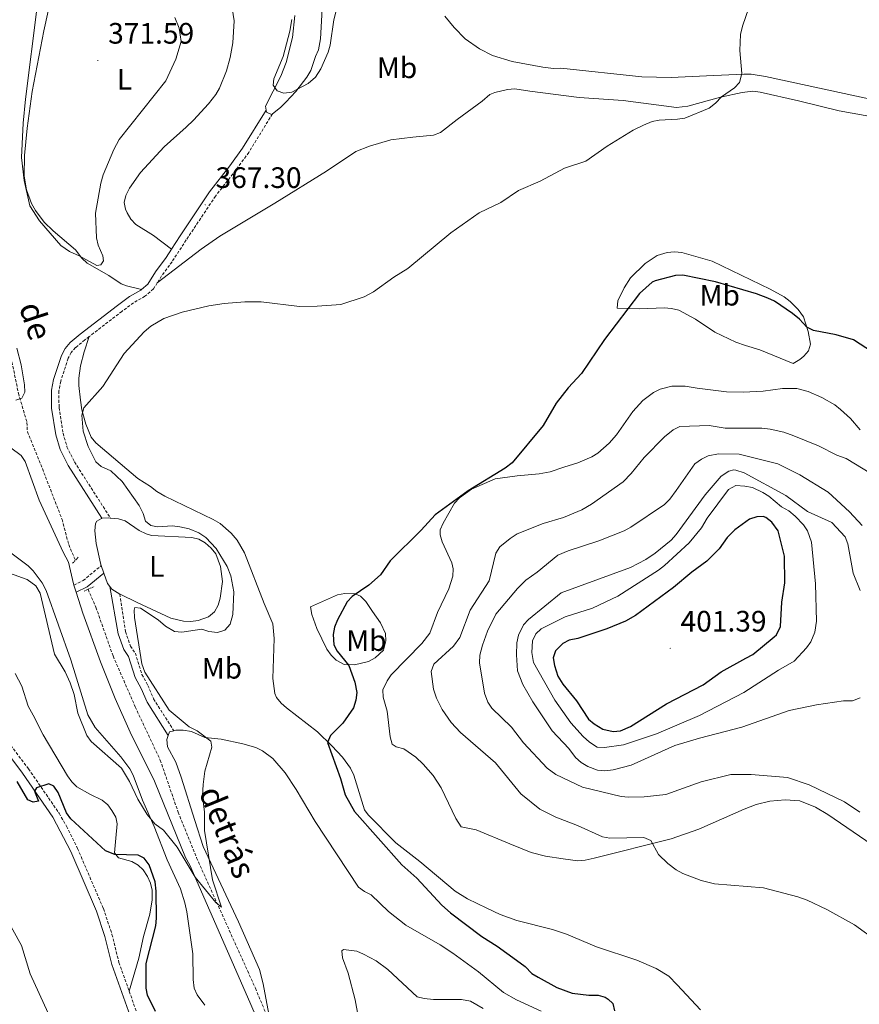
# Model space of a CAD drawing. Units: metres. Extents: x 627982 to 632491, y 4678314 to 4681366.
# Drawn here: x 630686 to 630970, y 4680215 to 4680549 of the extents above; entities that cross this region are included whole.
import ezdxf
from ezdxf.enums import TextEntityAlignment as Align

# ---------------------------------------------------------------- set-up
doc = ezdxf.new("R2010")
doc.units = ezdxf.units.M
doc.header["$MEASUREMENT"] = 0
doc.linetypes.add('TRAZOS', pattern=[0.75, 0.5, -0.25])
doc.linetypes.add('TRAZOSX2', pattern=[1.5, 1, -0.5])
for name, color, linetype, lineweight in [('Carátula', 7, 'Continuous', 5), ('Level 11', 142, 'TRAZOSX2', 13), ('Level 21', 19, 'Continuous', 0), ('Level 36', 92, 'Continuous', 0), ('Level 37', 92, 'Continuous', 0), ('Level 4', 36, 'Continuous', 30), ('Level 41', 39, 'Continuous', 0), ('Level 43', 142, 'Continuous', 0), ('Level 5', 36, 'Continuous', 0), ('Level 7', 19, 'Continuous', 0)]:
    doc.layers.add(name, color=color, linetype=linetype, lineweight=lineweight)
doc.styles.add('Arial', font='ARIAL.TTF', dxfattribs={"height": 0.2})

# ---------------------------------------------------------------- blocks, each defined once
blk = doc.blocks.new('5PATER')
at = {"layer": 'Carátula', "linetype": 'Continuous', "lineweight": 5}
h = blk.add_hatch(color=250, dxfattribs=at)
edge = h.paths.add_edge_path()
edge.add_ellipse((0, 0), major_axis=(-1.33, -1.34), ratio=0.999422, start_angle=0, end_angle=360)

msp = doc.modelspace()

# ---------------------------------------------------------------- linework, layer by layer
at = {"layer": 'Level 11', "color": 142, "linetype": 'TRAZOSX2', "lineweight": 13}
for points in [[(630665.92, 4680549.73, 362.05), (630664.03, 4680543.23, 362.1), (630663.55, 4680538.25, 362.16), (630663.07, 4680530.35, 362.23), (630663.9, 4680517.88, 362.37), (630663.98, 4680501.44, 362.65), (630664.93, 4680491.5, 362.84), (630667.1, 4680479.37, 363.32), (630668.81, 4680472.07, 363.72), (630672.48, 4680459.95, 364.16), (630673.94, 4680455.65, 364.31), (630679.28, 4680445.96, 364.42), (630680.94, 4680442.24, 364.5), (630682.38, 4680437.45, 364.61), (630685.49, 4680422.43, 365.08), (630688.38, 4680412.49, 365.28), (630688.52, 4680409.38, 365.42), (630693.6, 4680396.87, 366.39), (630700.27, 4680379.68, 366.39), (630702.53, 4680371.11, 366.39), (630704.82, 4680365.82, 366.65)], [(630709.09, 4680355.98, 367.18), (630711.74, 4680349.88, 367.5), (630717.56, 4680333.38, 367.78), (630725.06, 4680316.2, 368.19), (630733.55, 4680298.1, 368.72), (630739.62, 4680280.45, 369.12), (630745.84, 4680265.02, 369.69), (630765.8, 4680220.77, 370.27), (630770.98, 4680208.36, 370.59)]]:
    msp.add_polyline3d(points, dxfattribs=at)
at = {"layer": 'Level 21', "color": 1, "linetype": 'TRAZOS', "lineweight": 0}
for p, q in [((630703.86, 4680364.84, 367.92), (630705.82, 4680366.86, 367.92)), ((630707.78, 4680355.4, 368.13), (630711.21, 4680356.92, 368.34))]:
    msp.add_line(p, q, dxfattribs=at)
at = {"layer": 'Level 21', "color": 19, "linetype": 'TRAZOSX2', "lineweight": 0}
for points in [[(630771.59, 4680517.12, 365.57), (630763.55, 4680504.04, 365.85), (630759.09, 4680497.96, 366.66), (630752.27, 4680489.22, 367.1), (630742.36, 4680474.36, 368.1), (630737.55, 4680467.01, 368.9), (630734, 4680462.17, 369.73), (630732.55, 4680459.84, 369.88)], [(630732.55, 4680459.84, 369.88), (630731.27, 4680457.77, 370.02), (630728.37, 4680455.27, 369.93), (630724.5, 4680453.09, 369.73), (630720.56, 4680450.18, 369.44), (630709.49, 4680441.64, 368.27)], [(630709.49, 4680441.64, 368.27), (630708.02, 4680440.51, 368.12), (630704.84, 4680437.88, 368.07), (630703.39, 4680436.19, 368.06), (630702.32, 4680434.26, 368.07), (630699.82, 4680426.51, 368.01), (630699.23, 4680423.2, 367.93), (630699.24, 4680417.59, 368.07), (630700.61, 4680408.88, 368.07), (630701.94, 4680404.3, 368.07), (630704.47, 4680399.15, 368.12), (630716.67, 4680380.14, 368.48)], [(630704.23, 4680357.37, 368.34), (630707.42, 4680358.93, 368.34), (630713.54, 4680364.01, 368.48)], [(630719.84, 4680354.36, 369.16), (630721.74, 4680341.63, 369.18), (630723.46, 4680336.75, 369.18), (630725.11, 4680334.35, 369.31), (630727.34, 4680327.11, 369.56), (630729.35, 4680323.41, 369.87), (630731.28, 4680318.85, 370.02), (630738.18, 4680308.02, 369.87)], [(630647.42, 4680336.59, 373.05), (630648.29, 4680335.47, 373.05), (630661.25, 4680324.13, 373.47), (630671.03, 4680316.13, 373.66), (630679.23, 4680307.83, 373.97), (630688.9, 4680295.15, 374.39), (630699.25, 4680280.07, 375.06), (630701.8, 4680275.65, 375.11), (630705.52, 4680268.13, 375.17), (630714.29, 4680247.75, 375.66), (630717.19, 4680239.03, 375.76), (630719.56, 4680229.49, 376.03), (630723.03, 4680219.73, 376.22)], [(630723.03, 4680219.73, 376.22), (630727.35, 4680207.6, 376.47), (630730.59, 4680200.95, 376.63), (630734.73, 4680194.23, 376.66), (630738.78, 4680189.03, 376.66), (630745.55, 4680181.4, 376.71), (630767.6, 4680157.68, 377.28), (630770.91, 4680154.38, 377.49), (630778.39, 4680148.19, 378.04), (630791.62, 4680136.17, 378.94), (630808.6, 4680116.74, 380.26), (630826.12, 4680094.88, 380.33), (630831.86, 4680087.01, 380.26), (630846.84, 4680070, 380.52)]]:
    msp.add_polyline3d(points, dxfattribs=at)
at = {"layer": 'Level 21', "color": 19, "linetype": 'Continuous', "lineweight": 0}
for points in [[(630769.44, 4680518.4, 365.57), (630761.47, 4680505.44, 365.85), (630757.09, 4680499.46, 366.66), (630750.24, 4680490.69, 367.1), (630740.28, 4680475.74, 368.1), (630737.32, 4680471.21, 368.59)], [(630737.32, 4680471.21, 368.59), (630735.5, 4680468.43, 368.9), (630731.93, 4680463.57, 369.73), (630729.35, 4680459.42, 370.02), (630727.23, 4680457.58, 369.94)], [(630727.23, 4680457.58, 369.94), (630726.92, 4680457.32, 369.93), (630723.14, 4680455.19, 369.73), (630719.06, 4680452.18, 369.44), (630706.46, 4680442.46, 368.12), (630703.07, 4680439.67, 368.07), (630701.32, 4680437.62, 368.06), (630700.03, 4680435.26, 368.07), (630697.39, 4680427.11, 368.01), (630696.73, 4680423.42, 367.93), (630696.74, 4680417.38, 368.07), (630698.16, 4680408.33, 368.07), (630699.6, 4680403.4, 368.07), (630702.29, 4680397.92, 368.12), (630713.77, 4680380.03, 368.48)], [(630705.02, 4680354.97, 368.34), (630708.79, 4680356.81, 368.34), (630714.41, 4680361.49, 368.48)], [(630716.48, 4680356.91, 368.72), (630719.34, 4680340.93, 369.18), (630721.21, 4680335.6, 369.18), (630722.82, 4680333.25, 369.31), (630725.02, 4680326.13, 369.56), (630727.1, 4680322.32, 369.87), (630729.06, 4680317.68, 370.02), (630736.24, 4680306.42, 369.87)], [(630677.34, 4680306.18, 373.97), (630686.87, 4680293.68, 374.39), (630697.13, 4680278.74, 375.06), (630703.25, 4680267.08, 375.17), (630711.95, 4680246.86, 375.66), (630714.79, 4680238.33, 375.76), (630717.16, 4680228.77, 376.03), (630725.04, 4680206.63, 376.47), (630728.39, 4680199.75, 376.63), (630732.68, 4680192.8, 376.66), (630736.86, 4680187.43, 376.66), (630743.7, 4680179.72, 376.71), (630765.8, 4680155.94, 377.28), (630769.23, 4680152.54, 377.49), (630776.75, 4680146.3, 378.04), (630789.82, 4680134.42, 378.94), (630806.68, 4680115.13, 380.26), (630824.14, 4680093.36, 380.33), (630829.91, 4680085.44, 380.26), (630851.32, 4680061.13, 380.64), (630861.85, 4680050.36, 380.68), (630871.49, 4680037.7, 380.75)]]:
    msp.add_polyline3d(points, dxfattribs=at)
at = {"layer": 'Level 36', "color": 92, "linetype": 'Continuous', "lineweight": 0}
for p, q in [((630714.41, 4680361.49, 368.61), (630713.54, 4680364.01, 368.56)), ((630705.02, 4680354.97, 368.12), (630704.23, 4680357.37, 368.12))]:
    msp.add_line(p, q, dxfattribs=at)
for points in [[(630786.68, 4680569.75, 364.26), (630787.32, 4680567.83, 364.42), (630788.2, 4680561.56, 364.4), (630788.57, 4680554.57, 364.33), (630787.89, 4680542.5, 364.61), (630787.14, 4680538.85, 364.61), (630786.11, 4680536.53, 364.89), (630784.54, 4680531.78, 364.75), (630783.26, 4680529.54, 364.76), (630779.47, 4680524.71, 364.89), (630776.13, 4680521.04, 365.4), (630774.32, 4680519.21, 365.58), (630771.59, 4680517.12, 365.33)], [(630697.04, 4680558.68, 371.2), (630694.05, 4680545.22, 370.83), (630690.14, 4680524.69, 370.66), (630688.45, 4680512.31, 370.56), (630687.53, 4680502.97, 370.6), (630687.44, 4680496.13, 370.69), (630688.2, 4680491.37, 370.67), (630689.94, 4680486.69, 370.61), (630691.24, 4680484.41, 370.54), (630694.25, 4680480.41, 370.33), (630697.23, 4680477.43, 370.16), (630704.87, 4680470.98, 369.85), (630707.03, 4680468.25, 369.98), (630708.82, 4680466.51, 370.21), (630716.17, 4680462.36, 369.84), (630720.35, 4680459.52, 369.82), (630722.07, 4680458.82, 369.84), (630727.23, 4680457.58, 369.94)], [(630737.32, 4680471.21, 368.6), (630731.21, 4680475.91, 368.73), (630725.3, 4680479.63, 368.73), (630723.59, 4680481.43, 368.73), (630722.32, 4680483.6, 368.73), (630721.76, 4680484.81, 368.73), (630721.28, 4680487.02, 368.87), (630721.91, 4680489.42, 369), (630723.18, 4680491.97, 369.07), (630726.9, 4680497.21, 369.2), (630734.9, 4680505.96, 369.43), (630742.32, 4680512.6, 368.49), (630744.82, 4680515.02, 368.48), (630749.88, 4680520.52, 368.9), (630752.36, 4680523.71, 369.01), (630753.68, 4680525.85, 368.9), (630756.02, 4680531.71, 368.86), (630757.22, 4680536.21, 369.15), (630758.16, 4680541.17, 369.22), (630758.62, 4680548.67, 369.28), (630757.96, 4680552.92, 369.29)], [(630769.44, 4680518.4, 365.3), (630769.25, 4680519.75, 365.3), (630774.42, 4680529.86, 364.61), (630776.26, 4680534.49, 364.52), (630778.36, 4680543.02, 364.28), (630779.21, 4680550.47, 363.87)], [(630829.94, 4680550.18, 366.69), (630833.12, 4680546.34, 366.66), (630836.91, 4680542.52, 366.74), (630841.71, 4680539.12, 366.86), (630846.16, 4680536.87, 366.93), (630852.81, 4680534.84, 367.13), (630863.23, 4680532.88, 367.21), (630866.77, 4680532.49, 367.24), (630869.34, 4680532.62, 367.38), (630896.72, 4680529.69, 368.35), (630906.71, 4680529.42, 368.41), (630918.65, 4680529.96, 368.76), (630931.3, 4680530.6, 370.15), (630933.78, 4680530.53, 370.45), (630938.7, 4680529.74, 371), (630977.85, 4680521.27, 371.85)], [(630978.12, 4680515.56, 371.81), (630963.62, 4680518.16, 371.12), (630949.81, 4680521.49, 370.15), (630936.9, 4680524.48, 369.87), (630934.41, 4680524.77, 369.98), (630930.71, 4680524.31, 370.01), (630923.37, 4680522.71, 370.01), (630912.32, 4680519.69, 370.01), (630908.51, 4680519.3, 370.02), (630890.46, 4680521.61, 370.28), (630875.51, 4680522.63, 369.54), (630858.82, 4680524.83, 369.59), (630853.66, 4680525.54, 369.18), (630851.19, 4680525.35, 369.34), (630846.97, 4680524.38, 369.61), (630845.27, 4680523.63, 369.73), (630842.64, 4680521.37, 369.73), (630834.13, 4680515.2, 369.04), (630828.53, 4680510.77, 369.31), (630826.19, 4680509.9, 369.08), (630819.13, 4680509.26, 368.65), (630811.71, 4680508.28, 368.62), (630804.47, 4680506.17, 368.64), (630799.82, 4680504.3, 368.73), (630789.9, 4680497.67, 368.76), (630772.39, 4680486.86, 368.33), (630753.71, 4680475.66, 368.68), (630747.46, 4680471.27, 368.77), (630732.55, 4680459.84, 369.18)], [(630771.59, 4680517.12, 365.33), (630771.25, 4680516.86, 365.3), (630769.56, 4680517.63, 365.3), (630769.44, 4680518.4, 365.3)], [(630921.52, 4680443.14, 378.05), (630914.89, 4680447.56, 377.64), (630909.25, 4680450.57, 376.66), (630906.8, 4680451.18, 376.34), (630904.33, 4680451.36, 376.02), (630896.02, 4680450.98, 374.72), (630888.39, 4680451.31, 374.03), (630888.62, 4680453.7, 373.89), (630890.72, 4680458.17, 373.37), (630892.93, 4680461.58, 372.92), (630897.82, 4680466.36, 372.51), (630901.96, 4680469.1, 371.99), (630905.3, 4680470.13, 371.96), (630907.82, 4680470.34, 372.03), (630910.32, 4680470.13, 372.09), (630920.55, 4680467.22, 372.14), (630940.19, 4680457.72, 373.34), (630945.02, 4680455.05, 373.75), (630946.97, 4680453.5, 373.74), (630949.68, 4680450.84, 373.96), (630951.52, 4680448.32, 374.31), (630953.1, 4680443.38, 375), (630953.88, 4680439.04, 375.28), (630953.21, 4680436.82, 375.69), (630951.66, 4680434.98, 376.36), (630950.24, 4680433.84, 376.8), (630948.06, 4680432.52, 377.05), (630936.7, 4680437.17, 378.61), (630931.9, 4680438.59, 378.86), (630928.59, 4680439.7, 378.74), (630921.52, 4680443.14, 378.05)], [(630916.59, 4680213.46, 376.89), (630908.74, 4680221.92, 376.23), (630905.85, 4680224.82, 376.33), (630901.65, 4680227.46, 376.99), (630895.03, 4680230.24, 377.72), (630881.37, 4680234.77, 378.26), (630871.2, 4680239.08, 378.14), (630866.46, 4680240.63, 378.06), (630854.34, 4680243.78, 377.83), (630848.74, 4680245.81, 377.62), (630844.19, 4680247.86, 377.4), (630837.72, 4680251.06, 377.1), (630833.48, 4680253.68, 376.9), (630821.57, 4680263.75, 376.2), (630813.39, 4680270.1, 375.92), (630803.98, 4680279.56, 376.06), (630802.82, 4680281.29, 376.06), (630799.1, 4680293.03, 375.5), (630798.07, 4680295.31, 375.47), (630795.36, 4680299.09, 375.5), (630791.75, 4680302.93, 375.09), (630786.8, 4680307.65, 375.5), (630776.29, 4680315.81, 373.93), (630774.49, 4680317.38, 373.84), (630772.91, 4680319.35, 374.02), (630772.39, 4680320.72, 374.12), (630771.73, 4680325.71, 374.14), (630772.18, 4680339.35, 373.98), (630771.74, 4680344.32, 373.57), (630768.8, 4680351.19, 373.56), (630762.14, 4680368.29, 373.01), (630759.64, 4680372.58, 372.74), (630757.6, 4680374.96, 372.59), (630753.8, 4680378.27, 372.6), (630751.49, 4680379.65, 372.59), (630735.05, 4680387.57, 372.07), (630732.35, 4680389.11, 372.04), (630730.19, 4680390.85, 372.04), (630725.99, 4680393.55, 371.71), (630711.68, 4680405.63, 371.21), (630710.11, 4680407.54, 371.09), (630708.3, 4680411.97, 370.79), (630707.03, 4680416.82, 370.66), (630706.48, 4680420.1, 370.51), (630705.94, 4680425.06, 369.87), (630705.92, 4680427.53, 369.49), (630706.48, 4680431.68, 368.97), (630707.73, 4680436.51, 368.49), (630709.49, 4680441.64, 368.28)], [(630700.67, 4680368.6, 367.92), (630692.53, 4680386.2, 367.99), (630687.76, 4680399.27, 367.78), (630686.45, 4680401.38, 367.73), (630682.9, 4680403.9, 367.64), (630677.64, 4680405.5, 367.64), (630675.67, 4680406.53, 367.64), (630673.96, 4680413.69, 367.78), (630673.89, 4680418.04, 367.78), (630673.29, 4680420.46, 367.66), (630671.38, 4680425.01, 367.64), (630669.75, 4680426.91, 367.64), (630668.5, 4680427.71, 367.64), (630666, 4680428.27, 367.64), (630663.71, 4680427.9, 367.64), (630661.38, 4680427.02, 367.68), (630659.3, 4680425.79, 367.78), (630655.02, 4680421.73, 368.2), (630649.05, 4680417.73, 368.75), (630647.32, 4680415.88, 368.94), (630646.62, 4680414.67, 369.03), (630646.67, 4680412.12, 369.05), (630651.16, 4680407.91, 368.75), (630652.72, 4680405.8, 368.64)], [(630870.35, 4680397.34, 376.8), (630875.08, 4680398.88, 377.38), (630879.76, 4680400.82, 377.77), (630881.88, 4680402.16, 377.85), (630885.7, 4680405.49, 377.91), (630888.14, 4680408.33, 377.85), (630893.74, 4680416.26, 377.5), (630897.06, 4680419.92, 377.8), (630900.67, 4680422.68, 378.03), (630902.94, 4680423.79, 378.14), (630906.91, 4680424.81, 378.33), (630911.44, 4680424.79, 378.61), (630915.53, 4680424.15, 378.19)], [(630915.53, 4680424.15, 378.19), (630925.46, 4680422.95, 378.33), (630931.1, 4680422.74, 378.27), (630937.81, 4680423.08, 378.05), (630944.36, 4680423.99, 377.36), (630949.24, 4680423.98, 377.22), (630953.16, 4680422.98, 377.64), (630957.79, 4680420.96, 377.81), (630962.11, 4680418.47, 377.96), (630964.12, 4680416.97, 378.02), (630967.41, 4680413.82, 378.08), (630970.69, 4680410.04, 378.1)], [(630974.81, 4680269.34, 383.23), (630959.81, 4680279.7, 383.81), (630955.55, 4680282.19, 383.95), (630950.26, 4680284.27, 384.04), (630945.31, 4680284.63, 384.01), (630940.13, 4680284.17, 383.86), (630935.49, 4680283.03, 383.49), (630931.38, 4680281.47, 383.04), (630916.06, 4680274.66, 382.07), (630906.69, 4680271.38, 380.84), (630880.55, 4680264.87, 379.44), (630877.54, 4680264.2, 379.44), (630875.08, 4680264, 379.22), (630870.1, 4680264.59, 378.56), (630864.06, 4680265.53, 378.2), (630859.24, 4680266.81, 377.93), (630852.04, 4680269.75, 377.15), (630840.56, 4680274.43, 377.08), (630835.47, 4680275.46, 377.08), (630833.66, 4680278.34, 377.04), (630828.71, 4680288.7, 376.66), (630826.04, 4680292.89, 376.48), (630822.7, 4680296.67, 376.29), (630820.12, 4680299.06, 376.16), (630816.08, 4680301.9, 375.97), (630813.55, 4680302.58, 375.8), (630812.15, 4680303.52, 375.69), (630811.44, 4680305.94, 375.69), (630810.46, 4680314.67, 375.56), (630809.14, 4680319.44, 375.69), (630808.94, 4680321.94, 375.3), (630810.4, 4680324.96, 375.53), (630811.85, 4680326.97, 375.8), (630822.24, 4680337.65, 377.56), (630824.94, 4680341.08, 377.64), (630827.5, 4680348.13, 377.5), (630831.36, 4680356.17, 377.22), (630832.71, 4680360.45, 376.94), (630832.81, 4680362.96, 376.87), (630832.37, 4680364.97, 376.8), (630829.13, 4680372.03, 376.02), (630828.38, 4680374.45, 375.6), (630828.46, 4680376.09, 375.42), (630829.37, 4680378.35, 375.29), (630833.29, 4680385.13, 375), (630834.96, 4680387.02, 375.01), (630839.03, 4680389.94, 375.08), (630847.03, 4680393.37, 375.23), (630854.52, 4680394.43, 375.42), (630861.93, 4680395.11, 376.39), (630865.71, 4680395.81, 376.64), (630870.35, 4680397.34, 376.8)], [(630713.54, 4680364.01, 368.56), (630713.25, 4680364.86, 368.55), (630711.82, 4680371.55, 368.36), (630711.36, 4680375.81, 368.07), (630711.57, 4680378.26, 368.42), (630712.02, 4680379.11, 368.49), (630713.6, 4680380.02, 368.35), (630713.77, 4680380.03, 368.34)], [(630713.77, 4680380.03, 368.34), (630716.1, 4680380.21, 368.33), (630716.67, 4680380.14, 368.34)], [(630716.67, 4680380.14, 368.34), (630719.35, 4680379.85, 368.42), (630721.68, 4680379.17, 368.49), (630726.44, 4680375.88, 368.63), (630728.72, 4680374.77, 368.62), (630730.64, 4680374.26, 368.63), (630744.22, 4680373.59, 369.46), (630746.59, 4680372.98, 369.54), (630748.75, 4680371.69, 369.52), (630750.75, 4680369.97, 369.46), (630752.35, 4680368, 369.28), (630753.99, 4680363.74, 369.18), (630754.66, 4680358.67, 369.18), (630753.87, 4680352.98, 369.18), (630753.2, 4680350.6, 369.24), (630751.93, 4680348.38, 369.32), (630749.9, 4680346.63, 369.33), (630746.45, 4680345.41, 369.32), (630743.94, 4680345.11, 369.4), (630741.45, 4680345.23, 369.46), (630737.12, 4680346.24, 369.18)], [(630682.94, 4680368.32, 368.34), (630688.77, 4680363.98, 368.48), (630690.51, 4680362.2, 368.61), (630693.55, 4680358.13, 368.84), (630694.85, 4680355.56, 368.89), (630703.2, 4680332.02, 369.06), (630708.98, 4680313.41, 369.19), (630711.53, 4680309.09, 369.28), (630720.24, 4680299.18, 369.86), (630723.2, 4680295.13, 369.96), (630724.39, 4680292.94, 370), (630727.57, 4680284.49, 370), (630731.44, 4680275.59, 370.42), (630735.88, 4680264.3, 370.55), (630740.38, 4680254.44, 370.97), (630741.93, 4680249.67, 370.96), (630742.55, 4680246.66, 370.97), (630744.64, 4680232.41, 371.39), (630744.67, 4680223.71, 371.73), (630745.09, 4680220.8, 371.8), (630746.1, 4680218.54, 371.97), (630748.65, 4680215.07, 372.17)], [(630704.23, 4680357.37, 368.12), (630704.1, 4680357.79, 368.12), (630702.45, 4680365.12, 368.31), (630700.67, 4680368.6, 367.92)], [(630716.48, 4680356.91, 368.72), (630715.62, 4680358, 368.68), (630714.41, 4680361.49, 368.61)], [(630719.84, 4680354.36, 369.16), (630717.18, 4680356.03, 368.76), (630716.48, 4680356.91, 368.72)], [(630768.64, 4680205.07, 371.72), (630763.12, 4680217.85, 371.17), (630743.59, 4680262.51, 370.2), (630742.13, 4680265.06, 370.2), (630731.57, 4680290.9, 369.82), (630723.36, 4680307.53, 369.37), (630718.27, 4680318.95, 369.26), (630713.34, 4680331.45, 369.02), (630707.34, 4680347.87, 368.15), (630705.02, 4680354.97, 368.12)], [(630737.12, 4680346.24, 369.18), (630725.68, 4680351.55, 368.9), (630719.95, 4680354.3, 369.18), (630719.84, 4680354.36, 369.16)], [(630805.48, 4680348.48, 375.83), (630808.21, 4680344.62, 376.11), (630809.86, 4680341.01, 376.11), (630809.95, 4680338.51, 376.11), (630809.17, 4680335.36, 376.11), (630806.39, 4680332.72, 376.03), (630804.13, 4680331.54, 375.83), (630799.4, 4680330.4, 375.26), (630795.85, 4680330.45, 374.77), (630793.14, 4680331.97, 374.71), (630791.44, 4680333.62, 374.72), (630789.97, 4680335.67, 374.67), (630786.61, 4680342.7, 374.2), (630784.92, 4680347.45, 373.75), (630784.5, 4680350.06, 373.72), (630793.59, 4680354.15, 375), (630796.05, 4680354.55, 375.3), (630799.6, 4680354.43, 375.54), (630801.41, 4680353.65, 375.56), (630803.17, 4680351.8, 375.54), (630805.48, 4680348.48, 375.83)], [(630684.36, 4680327.42, 373.47), (630686.59, 4680323.12, 373.47), (630688.82, 4680316.42, 373.6), (630690.47, 4680313.34, 373.88), (630693.82, 4680306.63, 373.73), (630702.11, 4680292.73, 374.66), (630703.57, 4680290.68, 374.7), (630705.32, 4680289, 374.71), (630709.69, 4680286.57, 374.44), (630713.91, 4680284.52, 374.57), (630715.79, 4680282.93, 374.57), (630717.16, 4680281.03, 374.57), (630718.45, 4680278.75, 374.64), (630718.92, 4680276.44, 374.71), (630718.46, 4680271.63, 374.57), (630718.1, 4680266.67, 374.85), (630719.37, 4680265, 374.99), (630723.91, 4680263.75, 374.85), (630726.05, 4680262.5, 374.92), (630727.77, 4680260.88, 374.99), (630729.25, 4680258.66, 375.07), (630730.26, 4680256.36, 375.16), (630730.77, 4680253.96, 375.24), (630730.76, 4680250.71, 375.4), (630730.06, 4680245.83, 375.41), (630727.87, 4680238.26, 375.41), (630726.29, 4680230.92, 375.43), (630723.03, 4680219.73, 376.23)], [(630770.98, 4680208.36, 370.6), (630768.46, 4680222.32, 371.05), (630767.15, 4680227.15, 370.94), (630760.07, 4680243.27, 370.59), (630748.11, 4680268.86, 370.32), (630745.22, 4680277.59, 369.91), (630740.68, 4680292.32, 369.8), (630738.78, 4680297.36, 369.91), (630735.95, 4680302.63, 369.77), (630735.8, 4680305.13, 369.62), (630736.24, 4680306.42, 369.69)], [(630736.24, 4680306.42, 369.69), (630736.67, 4680307.62, 369.77), (630738.18, 4680308.02, 369.86)], [(630738.18, 4680308.02, 369.86), (630738.79, 4680308.19, 369.91), (630741.29, 4680308.21, 370.05), (630744.12, 4680307.83, 370.18), (630748.68, 4680305.79, 370.32), (630754.18, 4680305.15, 370.6), (630761.51, 4680303.61, 370.69), (630765.92, 4680302.32, 370.83), (630768.19, 4680301.29, 370.94), (630771.74, 4680298.62, 371.15), (630775.84, 4680293.79, 371.43), (630779.65, 4680288.08, 371.43), (630786.04, 4680277.33, 371.43), (630800.76, 4680255.06, 371.57), (630802.73, 4680253.57, 371.6), (630805, 4680252.38, 371.68), (630810.95, 4680246.77, 372.08), (630816.82, 4680242.11, 372.38), (630828.36, 4680235.5, 372.61), (630832.71, 4680232.66, 372.75), (630841.41, 4680226.34, 373.09), (630849.87, 4680219.29, 373.37), (630854.24, 4680216.85, 373.51), (630862.65, 4680213.02, 373.93)], [(630711.18, 4680195.55, 376.98), (630710.16, 4680197.13, 377.06), (630707.38, 4680200.16, 376.97), (630699.92, 4680206.25, 377.67), (630698.24, 4680208.12, 377.8), (630695.59, 4680212.35, 378.03), (630689.5, 4680225.68, 378.22), (630686.51, 4680235.24, 378.35), (630680.71, 4680245.88, 379.05)], [(630842.94, 4680213.86, 373.09), (630838.66, 4680216.45, 372.96), (630835.62, 4680216.92, 372.96), (630826.12, 4680216.94, 372.6), (630823.02, 4680217.27, 372.54), (630820.57, 4680217.91, 372.54), (630810.71, 4680227.09, 371.98), (630806.68, 4680230.01, 372.04), (630802.46, 4680232.37, 372.12), (630800.13, 4680233.3, 372.01), (630795.69, 4680233.95, 372.12), (630795.07, 4680233.5, 372.12), (630795.32, 4680231.06, 372.29), (630797.24, 4680225.9, 372.4), (630799.6, 4680216.8, 372.4), (630801.44, 4680207.07, 372.68)]]:
    msp.add_polyline3d(points, dxfattribs=at)
at = {"layer": 'Level 4', "color": 36, "linetype": 'Continuous', "lineweight": 30}
for points in [[(630974.96, 4680436.29, 375.01), (630968.46, 4680440.47, 375.01), (630962.6, 4680442.22, 375.01), (630954.92, 4680443.74, 375.01), (630952.68, 4680444.86, 375.01), (630950.21, 4680447.55, 375.01), (630947.82, 4680449.48, 375.01), (630941.68, 4680453.6, 375.01), (630939.42, 4680454.67, 375.01), (630935.57, 4680456.11, 375.01), (630921.72, 4680460.15, 375.01), (630910.65, 4680462.4, 375.01), (630908.16, 4680462.32, 375.01), (630901.22, 4680460.56, 375.01), (630900.22, 4680460.02, 375.01), (630896, 4680456.24, 375.01), (630884.04, 4680440.65, 375.01), (630876.35, 4680429.09, 375.01), (630871.76, 4680424.21, 375.01), (630867.73, 4680419.07, 375.01), (630863.32, 4680411.53, 375.01), (630852.8, 4680398.88, 375.01), (630850.42, 4680397.01, 375.01), (630837.9, 4680389.33, 375.01), (630826.66, 4680381.26, 375.01), (630822.02, 4680376.06, 375.01)], [(630932.03, 4680332.62, 400.01), (630934.37, 4680333.93, 400.01), (630941.62, 4680339.86, 400.01), (630942.4, 4680340.6, 400.01), (630943.74, 4680343.35, 400.01), (630944.15, 4680351.6, 400.01), (630945.17, 4680358.19, 400.01), (630945.14, 4680367.17, 400.01), (630942.97, 4680375.78, 400.01), (630940.85, 4680378.77, 400.01), (630938.81, 4680380.29, 400.01), (630937.91, 4680380.61, 400.01), (630935.66, 4680380.5, 400.01), (630933.27, 4680379.77, 400.01), (630928.23, 4680376.11, 400.01), (630925.69, 4680373.48, 400.01), (630922.93, 4680369.72, 400.01), (630918.8, 4680365.49, 400.01), (630913.68, 4680361.8, 400.01), (630907.48, 4680356.61, 400.01), (630894.58, 4680347.1, 400.01), (630891.16, 4680345.19, 400.01), (630884.84, 4680342.56, 400.01), (630875.05, 4680339.34, 400.01), (630872.15, 4680338.71, 400.01), (630869.93, 4680337.61, 400.01), (630867.48, 4680335.11, 400.01), (630866.72, 4680332.72, 400.01), (630867.16, 4680330.17, 400.01), (630868.28, 4680326.55, 400.01), (630869.99, 4680323.85, 400.01), (630874.62, 4680318.22, 400.01), (630878.72, 4680312, 400.01), (630880.57, 4680310.33, 400.01), (630883.49, 4680308.54, 400.01), (630887.04, 4680307.84, 400.01), (630889.51, 4680308.06, 400.01), (630892.95, 4680309.46, 400.01), (630905.09, 4680317.18, 400.01), (630917.53, 4680323.59, 400.01), (630923.67, 4680327.98, 400.01), (630932.03, 4680332.62, 400.01)], [(630822.02, 4680376.06, 375.01), (630811.43, 4680365.63, 375.01), (630808.16, 4680360.87, 375.01), (630804.28, 4680357.33, 375.01), (630798.61, 4680353.55, 375.01), (630796.88, 4680351.75, 375.01), (630793.57, 4680345.66, 375.01), (630792.6, 4680343.17, 375.01), (630792.15, 4680340.71, 375.01), (630792.34, 4680337.13, 375.01), (630793.53, 4680334.98, 375.01), (630797.5, 4680330.13, 375.01), (630799.44, 4680324.53, 375.01), (630800.12, 4680320.95, 375.01), (630799.88, 4680318.46, 375.01), (630799.07, 4680315.8, 375.01), (630795.45, 4680310.62, 375.01), (630791.23, 4680306.45, 375.01), (630790.22, 4680304.07, 375.01), (630794.59, 4680291.88, 375.01), (630796.26, 4680286.3, 375.01), (630799.41, 4680280.7, 375.01), (630815.44, 4680262.65, 375.01), (630820.45, 4680258.05, 375.01), (630828.95, 4680248.9, 375.01), (630831.88, 4680246.31, 375.01), (630842.47, 4680238.3, 375.01), (630847.77, 4680235.03, 375.01), (630854.32, 4680230.31, 375.01), (630857.17, 4680228.13, 375.01), (630859.42, 4680225.78, 375.01), (630861.56, 4680224.49, 375.01), (630867.93, 4680221.08, 375.01), (630873.12, 4680219.09, 375.01), (630878.78, 4680218.42, 375.01), (630881.96, 4680218.47, 375.01), (630884.31, 4680217.73, 375.01), (630885.32, 4680217.13, 375.01), (630886.91, 4680215.57, 375.01), (630887.44, 4680213.11, 375.01)], [(630732.01, 4680241.98, 375.01), (630732.32, 4680244.47, 375.01), (630732.14, 4680253.63, 375.01), (630731.78, 4680256.82, 375.01), (630729.82, 4680262.62, 375.01), (630728.15, 4680264.85, 375.01), (630726.07, 4680265.83, 375.01), (630718.13, 4680266.07, 375.01), (630714.96, 4680267.36, 375.01), (630703.3, 4680278.15, 375.01), (630701.82, 4680280.18, 375.01), (630698.94, 4680287.09, 375.01), (630697.49, 4680289.29, 375.01), (630695.74, 4680290.02, 375.01), (630691.65, 4680288.69, 375.01), (630690.98, 4680287.51, 375.01), (630692.25, 4680284.13, 375.01), (630690.49, 4680283.83, 375.01), (630688.66, 4680284.68, 375.01), (630685.07, 4680290.8, 375.01)], [(630731.93, 4680212.84, 375.01), (630729.26, 4680218.38, 375.01), (630728.72, 4680220.83, 375.01), (630728.77, 4680229.2, 375.01), (630732.01, 4680241.98, 375.01)]]:
    msp.add_polyline3d(points, dxfattribs=at)
at = {"layer": 'Level 5', "color": 36, "linetype": 'Continuous', "lineweight": 0}
for points in [[(630691.82, 4680553.54, 370.01), (630687.86, 4680522.04, 370.01), (630687.04, 4680513.93, 370.01), (630686.5, 4680502.33, 370.01), (630687.46, 4680494.53, 370.01), (630689.34, 4680485.98, 370.01), (630692.68, 4680480.9, 370.01), (630699.87, 4680472.47, 370.01), (630702.75, 4680470.45, 370.01), (630706.09, 4680469, 370.01), (630712.01, 4680465.74, 370.01), (630713.43, 4680465.94, 370.01), (630714.35, 4680467.27, 370.01), (630714.1, 4680469.04, 370.01), (630712.52, 4680472.62, 370.01), (630711.89, 4680475.04, 370.01), (630711.57, 4680483.49, 370.01), (630713.36, 4680493.61, 370.01), (630714.17, 4680496.43, 370.01), (630717.83, 4680504.99, 370.01), (630719.68, 4680508.37, 370.01), (630735.43, 4680528.29, 370.01), (630738.88, 4680535.61, 370.01), (630740.68, 4680541.58, 370.01), (630739.98, 4680546.1, 370.01), (630738.51, 4680549.71, 370.01)], [(630933.06, 4680553.06, 370.01), (630930.82, 4680546.83, 370.01), (630930.14, 4680543.98, 370.01), (630929.92, 4680538.6, 370.01), (630930.68, 4680530.8, 370.01), (630929.82, 4680527.77, 370.01), (630928.1, 4680525.96, 370.01), (630923.74, 4680522.87, 370.01), (630921.76, 4680520.7, 370.01), (630919.6, 4680518.99, 370.01), (630911.26, 4680515.7, 370.01), (630908.8, 4680515.26, 370.01), (630902.66, 4680514.98, 370.01), (630900.21, 4680514.51, 370.01), (630897.32, 4680513.31, 370.01), (630893.78, 4680511.56, 370.01), (630885.03, 4680506.16, 370.01), (630877.73, 4680501.11, 370.01), (630870.57, 4680498.69, 370.01), (630862.29, 4680494.24, 370.01), (630855, 4680491.13, 370.01), (630848.93, 4680487.04, 370.01), (630841.6, 4680483.62, 370.01), (630832.01, 4680476.78, 370.01), (630817.42, 4680464.72, 370.01), (630812.74, 4680461.79, 370.01), (630805.8, 4680456.8, 370.01), (630802.6, 4680455.12, 370.01), (630794.75, 4680452.47, 370.01), (630786.69, 4680451.88, 370.01), (630780.74, 4680451.78, 370.01), (630767.77, 4680453.4, 370.01), (630762.21, 4680453.42, 370.01), (630755.17, 4680452.88, 370.01), (630749.96, 4680452.03, 370.01), (630740.93, 4680449.95, 370.01), (630734.72, 4680447.75, 370.01), (630730.34, 4680445.13, 370.01), (630728.1, 4680443.26, 370.01), (630721.29, 4680435.88, 370.01), (630714.06, 4680424.74, 370.01), (630707.66, 4680417.45, 370.01), (630706.99, 4680415.03, 370.01), (630707.39, 4680409.58, 370.01), (630709.11, 4680404.32, 370.01), (630711.75, 4680399.15, 370.01), (630713.5, 4680397.59, 370.01), (630716.76, 4680396.15, 370.01), (630720.68, 4680392.54, 370.01), (630726.35, 4680384.41, 370.01), (630727.75, 4680381.68, 370.01), (630728.55, 4680379.08, 370.01), (630730.32, 4680377.58, 370.01), (630732.57, 4680377.15, 370.01), (630737.74, 4680377.45, 370.01), (630740.22, 4680377.16, 370.01), (630743.38, 4680376.48, 370.01), (630746.6, 4680375.12, 370.01), (630748.96, 4680373.52, 370.01), (630752.51, 4680369.77, 370.01), (630756.27, 4680363.68, 370.01), (630757.52, 4680360.54, 370.01), (630758.51, 4680355.08, 370.01), (630758.09, 4680347.47, 370.01), (630757.24, 4680344.11, 370.01), (630755.38, 4680342.12, 370.01), (630752.99, 4680341.35, 370.01), (630750.05, 4680341.67, 370.01), (630747.64, 4680342.48, 370.01), (630740.89, 4680341.45, 370.01), (630738.43, 4680341.7, 370.01), (630735.37, 4680343.44, 370.01), (630732.87, 4680345.68, 370.01), (630726.88, 4680349.62, 370.01), (630724.88, 4680349.81, 370.01), (630724.71, 4680348.93, 370.01), (630724.81, 4680346.43, 370.01), (630727.32, 4680330.77, 370.01), (630728.32, 4680327.95, 370.01), (630736.53, 4680315.01, 370.01), (630743.3, 4680309.33, 370.01), (630746.01, 4680307.99, 370.01), (630750.71, 4680304.54, 370.01), (630751, 4680302.47, 370.01), (630748.62, 4680294.36, 370.01), (630748.04, 4680289.78, 370.01), (630747.89, 4680285.96, 370.01), (630748.5, 4680280.5, 370.01), (630748.49, 4680274.21, 370.01), (630751.29, 4680257.5, 370.01), (630754.3, 4680248.2, 370.01)], [(630793.85, 4680554.6, 365.01), (630792.37, 4680549.01, 365.01), (630791.17, 4680540.38, 365.01), (630790.46, 4680537.98, 365.01), (630787.92, 4680532.41, 365.01), (630786.14, 4680529.54, 365.01), (630783.67, 4680527.4, 365.01), (630778.09, 4680524.44, 365.01), (630775.48, 4680524.07, 365.01), (630773.16, 4680524.91, 365.01), (630771.8, 4680526.88, 365.01), (630772.05, 4680528.96, 365.01), (630775.21, 4680536.53, 365.01), (630777.43, 4680545.18, 365.01), (630778.09, 4680549.08, 365.01)], [(630684.99, 4680437.73, 365.01), (630686.39, 4680432.1, 365.01), (630687.55, 4680425.31, 365.01), (630687.62, 4680422.81, 365.01), (630686.68, 4680420.72, 365.01), (630684.57, 4680420.06, 365.01)], [(630976.99, 4680393.65, 380.01), (630966.04, 4680400.35, 380.01), (630962.86, 4680401.49, 380.01), (630956.56, 4680404.56, 380.01), (630948.24, 4680408.04, 380.01), (630944.82, 4680409.21, 380.01), (630940.26, 4680410.25, 380.01), (630937.42, 4680410.57, 380.01), (630925.01, 4680410.63, 380.01), (630919.51, 4680411.51, 380.01), (630909.57, 4680411.11, 380.01), (630907.35, 4680410, 380.01), (630904.47, 4680407.65, 380.01), (630897.55, 4680400.63, 380.01), (630893.16, 4680395.21, 380.01), (630890.42, 4680392.38, 380.01), (630879.69, 4680384.79, 380.01), (630876.45, 4680382.92, 380.01), (630870.19, 4680380.34, 380.01), (630863.34, 4680378.24, 380.01), (630854.45, 4680374.78, 380.01), (630852.09, 4680373.16, 380.01), (630848.67, 4680370.34, 380.01), (630847.32, 4680368.23, 380.01), (630845, 4680358.8, 380.01), (630838.62, 4680348.96, 380.01), (630835.03, 4680339.63, 380.01), (630832.97, 4680336.69, 380.01), (630826.31, 4680330.63, 380.01), (630825.37, 4680328.12, 380.01), (630826.17, 4680322.16, 380.01), (630827.21, 4680319.09, 380.01), (630829.06, 4680315.23, 380.01), (630832.14, 4680310.81, 380.01), (630835.29, 4680307.48, 380.01), (630847.17, 4680297.17, 380.01), (630855.77, 4680286.67, 380.01), (630862.16, 4680281.49, 380.01), (630867.57, 4680278.73, 380.01), (630874.93, 4680275.92, 380.01), (630883.39, 4680272.05, 380.01), (630885.85, 4680271.62, 380.01), (630897.45, 4680271.81, 380.01), (630899.79, 4680270.9, 380.01), (630902.39, 4680266.06, 380.01), (630905.52, 4680263, 380.01), (630908.38, 4680260.86, 380.01), (630910.6, 4680259.7, 380.01), (630916.89, 4680257.31, 380.01), (630921.36, 4680256.13, 380.01), (630938.03, 4680254.83, 380.01), (630949.64, 4680251.78, 380.01), (630952.82, 4680250.68, 380.01)], [(630971.46, 4680377.62, 385.01), (630967.11, 4680382.22, 385.01), (630959.87, 4680388.89, 385.01), (630950.26, 4680394.73, 385.01), (630942.82, 4680398.5, 385.01), (630929.69, 4680401.76, 385.01), (630922.74, 4680401.85, 385.01), (630919.27, 4680401.17, 385.01), (630917, 4680400.12, 385.01), (630914.68, 4680398.53, 385.01), (630908.41, 4680389.48, 385.01), (630906.2, 4680386.54, 385.01), (630904.44, 4680384.77, 385.01), (630892.98, 4680376.99, 385.01), (630890.79, 4680375.79, 385.01), (630882.18, 4680372.4, 385.01), (630871.79, 4680369.02, 385.01), (630868.25, 4680367.56, 385.01), (630861.32, 4680361.8, 385.01), (630857.43, 4680359.12, 385.01), (630854.57, 4680356.28, 385.01), (630847.23, 4680347.55, 385.01), (630844.49, 4680341.78, 385.01), (630842.71, 4680337.08, 385.01), (630841.82, 4680333.62, 385.01), (630841.69, 4680331.11, 385.01), (630843.48, 4680320.78, 385.01), (630844.51, 4680317.74, 385.01), (630845.88, 4680315.65, 385.01), (630852.59, 4680309.24, 385.01), (630856.61, 4680303.89, 385.01), (630864.65, 4680295.32, 385.01), (630867.56, 4680293.22, 385.01), (630876.69, 4680288.93, 385.01), (630889.79, 4680285.72, 385.01), (630892.28, 4680285.49, 385.01), (630897.49, 4680285.63, 385.01), (630904.89, 4680286.44, 385.01), (630916.82, 4680290.74, 385.01), (630926.88, 4680293.23, 385.01), (630933.77, 4680293.26, 385.01), (630946.16, 4680292.19, 385.01), (630953.5, 4680289.69, 385.01), (630965.4, 4680283.95, 385.01), (630970.64, 4680280.46, 385.01)], [(630970.74, 4680355.6, 390.01), (630968.38, 4680361.44, 390.01), (630966.54, 4680371.4, 390.01), (630965.63, 4680373.74, 390.01), (630961.08, 4680378.62, 390.01), (630952.9, 4680382.4, 390.01), (630945.5, 4680387.81, 390.01), (630931.38, 4680395.44, 390.01), (630928.6, 4680396.37, 390.01), (630927.91, 4680396.44, 390.01), (630926.21, 4680396.01, 390.01), (630923.66, 4680394.3, 390.01), (630918.25, 4680387.96, 390.01), (630908.39, 4680374.51, 390.01), (630906.69, 4680372.66, 390.01), (630901.22, 4680368.21, 390.01), (630898.05, 4680366.09, 390.01), (630892.93, 4680363.34, 390.01), (630869.45, 4680354.77, 390.01), (630858.31, 4680345.8, 390.01), (630856.6, 4680343.9, 390.01), (630854.92, 4680340.38, 390.01), (630854.43, 4680337.83, 390.01), (630854.24, 4680333.78, 390.01), (630854.65, 4680328.37, 390.01), (630856.41, 4680323.69, 390.01), (630859.76, 4680317.88, 390.01), (630866.35, 4680307.99, 390.01), (630871.97, 4680302.05, 390.01), (630874.27, 4680298.92, 390.01), (630876.18, 4680297.31, 390.01), (630878.49, 4680295.95, 390.01), (630881.68, 4680294.68, 390.01), (630884.17, 4680294.41, 390.01), (630887.07, 4680294.74, 390.01), (630893.14, 4680296.4, 390.01), (630907.93, 4680303.02, 390.01), (630916.3, 4680305.58, 390.01), (630930.65, 4680309.31, 390.01), (630946.71, 4680314.89, 390.01), (630955.93, 4680316.83, 390.01), (630965.03, 4680318.14, 390.01), (630968.19, 4680318.23, 390.01), (630970.76, 4680319.18, 390.01)], [(630943.03, 4680328.58, 395.01), (630948.39, 4680331.61, 395.01), (630952.54, 4680336.11, 395.01), (630953.98, 4680338.14, 395.01), (630955.33, 4680341.4, 395.01), (630955.92, 4680345.22, 395.01), (630955.64, 4680357.79, 395.01), (630954.23, 4680371.97, 395.01), (630952.92, 4680375.8, 395.01), (630951.48, 4680377.84, 395.01), (630948.7, 4680380.79, 395.01), (630946.53, 4680382.53, 395.01), (630944.11, 4680383.91, 395.01), (630939.83, 4680387.51, 395.01), (630937.7, 4680388.81, 395.01), (630934.23, 4680390.48, 395.01), (630931.67, 4680390.94, 395.01), (630928.58, 4680391.11, 395.01), (630926.1, 4680389.84, 395.01), (630918.91, 4680380.09, 395.01), (630916.93, 4680376.83, 395.01), (630912.76, 4680371.78, 395.01), (630904.41, 4680364.02, 395.01), (630902.43, 4680362.5, 395.01), (630888.62, 4680353.69, 395.01), (630880.01, 4680349.63, 395.01), (630870.75, 4680346.62, 395.01), (630862.68, 4680342.53, 395.01), (630860.82, 4680340.88, 395.01), (630859.69, 4680338.48, 395.01), (630859.5, 4680334.59, 395.01), (630860.06, 4680331.15, 395.01), (630867.21, 4680318.38, 395.01), (630872.63, 4680310.78, 395.01), (630876.85, 4680306.12, 395.01), (630879.03, 4680304.12, 395.01), (630881.63, 4680302.49, 395.01), (630884.13, 4680302.31, 395.01), (630890.55, 4680303.31, 395.01), (630901.69, 4680307.03, 395.01), (630916.24, 4680313.26, 395.01), (630931.34, 4680321.02, 395.01), (630943.03, 4680328.58, 395.01)], [(630754.3, 4680248.2, 370.01), (630752.37, 4680249.78, 370.01), (630745.35, 4680258.38, 370.01), (630739.32, 4680268.63, 370.01), (630734.66, 4680274.3, 370.01), (630731.72, 4680276.51, 370.01), (630729.09, 4680279.63, 370.01), (630725.9, 4680284.87, 370.01), (630723.11, 4680290.85, 370.01), (630720.37, 4680295.37, 370.01), (630710.16, 4680304.44, 370.01), (630708.71, 4680306.47, 370.01), (630705.61, 4680314.03, 370.01), (630704.36, 4680320.37, 370.01), (630703.02, 4680324.31, 370.01), (630701.37, 4680328.06, 370.01), (630697.73, 4680334.04, 370.01), (630692.86, 4680354.69, 370.01), (630691.41, 4680357.1, 370.01), (630688.44, 4680359.25, 370.01), (630682.47, 4680361.48, 370.01)], [(630952.82, 4680250.68, 380.01), (630959.44, 4680247.51, 380.01), (630968.79, 4680242.31, 380.01), (630976.55, 4680236.59, 380.01)]]:
    msp.add_polyline3d(points, dxfattribs=at)

# ---------------------------------------------------------------- block references
at = {"layer": 'Level 7', "color": 19, "linetype": 'Continuous', "lineweight": 0, "xscale": 0.1000007614726202, "yscale": 0.1000007614726202}
for p in [(630712.39, 4680535.21, 371.6), (630748.79, 4680486.3, 367.31), (630906.35, 4680335.97, 401.4)]:
    msp.add_blockref('5PATER', p, dxfattribs=at)

# ---------------------------------------------------------------- texts
at = {"layer": 'Level 37', "color": 92, "linetype": 'Continuous', "lineweight": 0, "style": 'Arial'}
for s, p in [('Mb', (630813.8149, 4680532.72001, 366.61)), ('L', (630721.42245, 4680528.81001, 370.89)), ('Mb', (630923.1549, 4680455.65001, 375.82)), ('L', (630732.34245, 4680363.71001, 368.91)), ('Mb', (630803.4149, 4680338.61001, 375.63)), ('Mb', (630754.4649, 4680329.22001, 372.04))]:
    msp.add_text(s, height=7.00002, dxfattribs=at).set_placement(p, align=Align.MIDDLE_CENTER)
at = {"layer": 'Level 41', "color": 19, "linetype": 'Continuous', "lineweight": 0, "style": 'Arial'}
for s, p in [('371.59', (630715.89, 4680538.71, 371.6)), ('367.30', (630752.29, 4680489.8, 367.31)), ('401.39', (630909.85, 4680339.47, 401.4))]:
    msp.add_text(s, height=7.00002, dxfattribs=at).set_placement(p, align=Align.BOTTOM_LEFT)
at = {"layer": 'Level 43', "color": 142, "linetype": 'Continuous', "lineweight": 0, "style": 'Arial'}
for s, height, rotation, p in [('de', 7.99968, -71.9517444, (630683.23, 4680451.02, 365.4)), ('detrás', 7.99998, -67.6933389, (630744.21, 4680286.29, 369.9))]:
    msp.add_text(s, height=height, rotation=rotation, dxfattribs=at).set_placement(p, align=Align.BOTTOM_LEFT)

doc.saveas('drawing.dxf')
